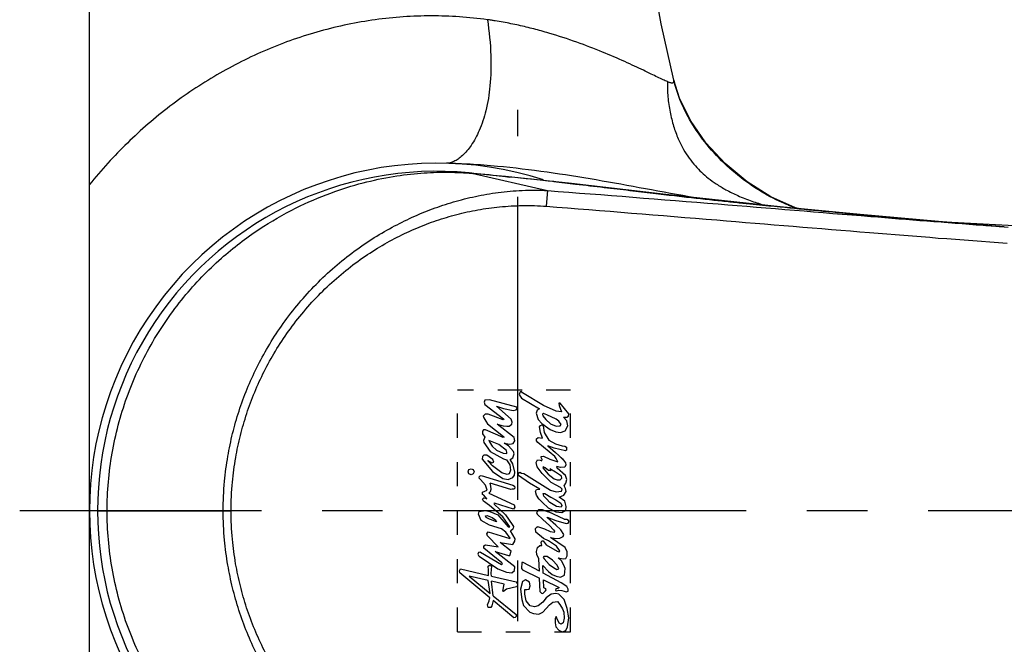
# Model space of a CAD drawing. Extents: x -87 to 1593, y -18 to 1152.
# Drawn here: x 536 to 597, y 954 to 993 of the extents above; entities that cross this region are included whole.
import ezdxf

# ---------------------------------------------------------------- set-up
doc = ezdxf.new("R2010")
doc.units = 0
doc.header["$LTSCALE"] = 15
doc.header["$MEASUREMENT"] = 0
doc.linetypes.add('CENTER', pattern=[2, 1.25, -0.25, 0.25, -0.25])
doc.linetypes.add('DOT', pattern=[0.2, 0.1, -0.1])
doc.layers.get('0').update_dxf_attribs({"linetype": 'CONTINUOUS'})
doc.layers.add('DEF_LAYER_ASSEM_MEMBER', color=7, linetype='CONTINUOUS')
doc.layers.add('DEF_LAYER_SYMBOL', color=7, linetype='CONTINUOUS')

# ---------------------------------------------------------------- blocks, each defined once
blk = doc.blocks.new('AS_LOGO_BL4', base_point=(869.3446539744, 425.2632044658999))
at = {"layer": 'DEF_LAYER_SYMBOL', "color": 2, "linetype": 'DOT'}
for p, q in [((872.8446539744, 432.7359056153), (865.8446539744, 432.7359056153)), ((865.8446539744, 417.7905033165), (865.8446539744, 432.6755607878)), ((872.8446539744, 417.7905033165), (872.8446539744, 432.7359056153)), ((865.8446539744, 417.7905033165), (872.8446539744, 417.7905033165)), ((872.3324359449, 417.791394079), (872.5521521719, 417.8692785625))]:
    blk.add_line(p, q, dxfattribs=at)
at = {"layer": 'DEF_LAYER_SYMBOL', "color": 2, "linetype": 'CONTINUOUS'}
for p, q in [((869.7237706686, 432.6285184159), (869.6614630819, 432.4711097757)), ((869.8024749888001, 432.6440953126), (869.7237706686, 432.6285184159)), ((869.8656024122, 432.5809678892), (869.8024749888001, 432.6440953126)), ((871.1822601010001, 431.7808073012), (869.8656024122, 432.5809678892)), ((867.5479241518, 432.1087419684), (867.5061124817, 431.9972441816)), ((867.5061124817, 431.9972441816), (867.5479241518, 431.8570521113)), ((867.8414256789, 432.1374362518), (867.5479241518, 432.1087419684)), ((869.5311090516001, 431.6898054311), (867.8414256789, 432.1374362518)), ((869.6614630819, 432.4711097757), (869.7237706686, 432.3612516621)), ((869.7237706686, 432.3612516621), (869.8180518853999, 432.2358166519001)), ((869.8180518853999, 432.2358166519001), (870.9313900806, 431.5766679709)), ((872.1234325958001, 431.9373961048), (872.1390094925, 431.7963841979)), ((872.2021369160001, 431.9373961048), (872.1234325958001, 431.9373961048)), ((872.7506076469, 431.262670527), (872.2021369160001, 431.9373961048)), ((872.2092691495, 431.9275068215), (872.2064787158, 431.9302972551999)), ((867.5479241518, 431.8570521113), (868.7071732003, 430.9626103066)), ((868.2603622163, 431.7455543244999), (868.7071732003, 431.6061820908999)), ((869.1679214077001, 430.9347358598), (868.2603622163, 431.7455543244999)), ((868.7071732003, 431.6061820908999), (869.2941762546001, 431.4799272441001)), ((869.2941762546001, 431.4799272441001), (869.4892973816001, 431.5217389141)), ((869.4892973816001, 431.5217389141), (869.545046275, 431.6061820908999)), ((869.545046275, 431.6061820908999), (869.5311090516001, 431.6898054311)), ((870.7748012769999, 431.4979636508), (870.7280705869, 431.3102210538)), ((870.7280705869, 431.3102210538), (870.8379287004, 430.9175192898001)), ((870.9313900806, 431.5766679709), (870.7748012769999, 431.4979636508)), ((871.1666832042999, 431.2946441571), (871.1199525142, 431.2470936303)), ((871.3708225346, 431.215939837), (871.1666832042999, 431.2946441571)), ((871.9512668955999, 431.435656064), (871.1822601010001, 431.7808073012)), ((872.2964181328, 431.3881055372), (871.9512668955999, 431.435656064)), ((872.1390094925, 431.7963841979), (872.2964181328, 431.3881055372)), ((867.5618613751, 431.2421746103), (867.4503635883, 431.1306768235)), ((867.4503635883, 431.1306768235), (867.4921752583999, 431.0183592)), ((867.4921752583999, 431.0183592), (867.6036730452, 430.8093008496)), ((867.7430452788001, 431.2421746103), (867.5618613751, 431.2421746103)), ((867.6036730452, 430.8093008496), (867.715170832, 430.6551715561)), ((868.6792987536, 430.9068614131), (867.7430452788001, 431.2421746103)), ((868.7211104237, 430.9207986365), (868.6792987536, 430.9068614131)), ((868.7071732003, 430.9626103066), (868.7211104237, 430.9207986365)), ((869.2384273611999, 430.7527321195), (869.1679214077001, 430.9347358598)), ((869.2097330778, 430.6272971093), (869.2384273611999, 430.7527321195)), ((870.8379287004, 430.9175192898001), (871.0724019875, 430.6666492694)), ((871.0724019875, 430.6666492694), (871.5905387616, 430.3059211355001)), ((871.1199525142, 431.2470936303), (871.1355294109, 431.1528124135)), ((871.1355294109, 431.1528124135), (871.3240918445, 430.9175192898001)), ((871.3240918445, 430.9175192898001), (871.6061156583, 430.6510723727)), ((871.9512668955999, 430.9330961865), (871.3708225346, 431.215939837)), ((872.1234325958001, 430.823238073), (871.9512668955999, 430.9330961865)), ((872.2644445027, 430.6199185793), (872.1234325958001, 430.823238073)), ((872.4054564096001, 431.0593510334), (872.60959574, 431.0593510334)), ((872.60959574, 430.8396348064), (872.4054564096001, 431.0593510334)), ((872.60959574, 431.0593510334), (872.7194538535001, 431.1372355168)), ((872.6727231634, 430.5256373625), (872.60959574, 430.8396348064)), ((872.7194538535001, 431.1372355168), (872.7506076469, 431.262670527)), ((867.4077320815, 430.193603512), (867.3937948582001, 430.0263568317)), ((867.4643008116001, 430.2780466888), (867.4077320815, 430.193603512)), ((867.5757985985001, 430.2780466888), (867.4643008116001, 430.2780466888)), ((868.6792987536, 429.8164786447), (867.5757985985001, 430.2780466888)), ((867.715170832, 430.6551715561), (868.7071732003, 429.8722275381)), ((868.3021738863, 430.6272971093), (868.6792987536, 430.5297365458999)), ((869.3638623714, 429.8025414213), (868.3021738863, 430.6272971093)), ((868.6792987536, 430.5297365458999), (868.9031141639999, 430.5018620991)), ((868.9031141639999, 430.5018620991), (869.0564236209, 430.5157993225)), ((869.0564236209, 430.5157993225), (869.2097330778, 430.6272971093)), ((870.9313900806, 430.4625099391), (870.9789406072999, 430.5412142592)), ((870.9789406072999, 430.1173587019), (870.9313900806, 430.4625099391)), ((870.9789406072999, 430.5412142592), (871.0887987208, 430.5879449493)), ((871.1043756175, 429.7722074646), (870.9789406072999, 430.1173587019)), ((871.0887987208, 430.5879449493), (871.1511063075999, 430.5256373625)), ((871.1511063075999, 430.5256373625), (871.214233731, 430.1173587019)), ((871.214233731, 430.1173587019), (871.5118344414999, 429.6467724544)), ((871.5905387616, 430.3059211355001), (871.9356899989, 430.1640893919)), ((871.6061156583, 430.6510723727), (871.9668437923, 430.5100604658)), ((871.9356899989, 430.1640893919), (872.2332907092999, 430.1173587019)), ((871.9668437923, 430.5100604658), (872.2021369160001, 430.5256373625)), ((872.2021369160001, 430.5256373625), (872.2644445027, 430.6199185793)), ((872.2332907092999, 430.1173587019), (872.5153145231, 430.2116399187)), ((872.5153145231, 430.2116399187), (872.6727231634, 430.5256373625)), ((867.3937948582001, 430.0263568317), (867.5339869283999, 429.8304158681)), ((867.5339869283999, 429.8304158681), (867.4643008116001, 429.6205376811)), ((867.4643008116001, 429.6205376811), (867.478238035, 429.5090398942)), ((867.478238035, 429.5090398942), (867.883237349, 428.9359740633)), ((868.4136716732, 429.383604884), (867.7987941722, 429.6205376811)), ((867.7987941722, 429.6205376811), (867.8553629022999, 429.4951026708)), ((867.8553629022999, 429.4951026708), (867.9947351358, 429.2712872605)), ((868.735047647, 429.8304158681), (868.6792987536, 429.8164786447)), ((868.7071732003, 429.8722275381), (868.735047647, 429.8304158681)), ((868.7489848703999, 429.4672282241), (869.0842980675999, 429.3975421074)), ((869.0006747275, 429.2852244838), (868.7489848703999, 429.4672282241)), ((869.2941762546001, 429.4393537774), (869.4056740414, 429.5926632343)), ((869.4056740414, 429.5926632343), (869.3638623714, 429.8025414213)), ((870.7436474836001, 429.7246569379), (870.8535055971, 429.8189381547)), ((870.7436474836001, 429.5992219276999), (870.7436474836001, 429.7246569379)), ((870.8215319671001, 429.5049407109), (870.7436474836001, 429.5992219276999)), ((871.8725625753999, 428.6268956394), (870.8215319671001, 429.5049407109)), ((870.8535055971, 429.8189381547), (871.1043756175, 429.7722074646)), ((871.5118344414999, 429.6467724544), (871.9192932655001, 429.4270562274)), ((867.883237349, 428.9359740633), (868.7071732003, 428.4883432426)), ((867.9947351358, 429.2712872605), (868.2603622163, 429.0335346268)), ((868.2603622163, 429.0335346268), (868.6792987536, 428.8384134998)), ((868.8891769406, 429.0056601801), (868.4136716732, 429.383604884)), ((868.6792987536, 428.8384134998), (868.9031141639999, 428.8097192164)), ((868.9031141639999, 428.8802251699), (868.8891769406, 429.0056601801)), ((868.9031141639999, 428.8097192164), (868.9031141639999, 428.8802251699)), ((869.3220507013001, 428.9499112866), (869.0006747275, 429.2852244838)), ((869.0842980675999, 429.3975421074), (869.2941762546001, 429.4393537774)), ((869.3638623714, 428.7957819931), (869.3220507013001, 428.9499112866)), ((871.8258318853999, 429.1442125769), (871.4495268547, 429.2852244838)), ((871.4495268547, 429.2852244838), (871.9192932655001, 428.8777656598)), ((872.5308914198, 428.9876237733999), (871.8258318853999, 429.1442125769)), ((871.9192932655001, 429.4270562274), (872.3275719262, 429.2852244838)), ((871.9192932655001, 428.8777656598), (872.3431488228999, 428.4850638958999)), ((872.3275719262, 429.2852244838), (872.4841607298, 429.2696475871)), ((872.4841607298, 429.2696475871), (872.5940188433, 429.2073400004)), ((872.5940188433, 429.0343544633999), (872.5308914198, 428.9876237733999)), ((872.598882862, 429.1979097402), (872.5934962789, 429.2032963234)), ((872.5940188433, 429.2073400004), (872.5940188433, 429.0343544633999)), ((867.3937948582001, 428.6424725361), (867.3798576347999, 428.4604687958)), ((867.3798576347999, 428.4604687958), (868.0226095825, 427.7053992246)), ((867.478238035, 428.7260958763), (867.3937948582001, 428.6424725361)), ((867.6594219386, 428.7121586529), (867.478238035, 428.7260958763)), ((868.0365468059, 428.4465315725), (867.6594219386, 428.7121586529)), ((867.7430452788001, 428.3350337856), (867.7291080553999, 428.3907826791)), ((867.7291080553999, 428.3907826791), (867.9807979125, 428.2505906088)), ((868.0226095825, 428.0554694819), (867.7430452788001, 428.3350337856)), ((867.9807979125, 428.2505906088), (868.0922956992999, 428.2932221156)), ((868.0922956992999, 428.2932221156), (868.0365468059, 428.4465315725)), ((868.7071732003, 428.4883432426), (868.8891769406, 428.4325943491)), ((868.8891769406, 428.4325943491), (869.0982352909, 428.1251555986)), ((869.1121725142999, 428.4465315725), (869.2663018078999, 428.544092136)), ((869.2802390311999, 428.1809044921), (869.1121725142999, 428.4465315725)), ((869.2663018078999, 428.544092136), (869.3638623714, 428.7957819931)), ((870.7280705869, 428.2653476689), (870.8059550703999, 428.4227563091)), ((870.7903781737, 427.9989007518), (870.7280705869, 428.2653476689)), ((870.8059550703999, 428.4227563091), (870.9633637106, 428.4071794124)), ((870.9633637106, 428.4071794124), (871.0724019875, 428.3752057824)), ((871.0256712974001, 428.6424725361), (871.1666832042999, 428.6580494328)), ((871.0256712974001, 428.563768216), (871.0256712974001, 428.6424725361)), ((871.0887987208, 428.4383332058), (871.0256712974001, 428.563768216)), ((871.0724019875, 428.3752057824), (871.0887987208, 428.4383332058)), ((871.1666832042999, 428.6580494328), (871.5585651316001, 428.4694869992)), ((871.5585651316001, 428.4694869992), (872.0611250091, 428.2973212989)), ((871.9512668955999, 428.5006407926), (871.8725625753999, 428.6268956394)), ((872.0611250091, 428.2973212989), (871.9512668955999, 428.5006407926)), ((872.3742834013001, 428.443460174), (872.2007167197, 428.6170272826)), ((872.3431488228999, 428.4850638958999), (872.5308914198, 428.2341938755)), ((872.5308914198, 428.2341938755), (872.5472881532, 428.1087588653)), ((866.5067315834, 427.6922818379), (866.5633003135, 427.8242755415)), ((866.5592011302, 427.5586484611), (866.5067315834, 427.6922818379)), ((866.5633003135, 427.8242755415), (866.6985733637, 427.8808442716)), ((866.6985733637, 427.8808442716), (866.8289273939, 427.8283747248)), ((866.8289273939, 427.8283747248), (866.8846762874001, 427.6922818379)), ((866.8846762874001, 427.6922818379), (866.8289273939, 427.556188951)), ((868.5956754135001, 427.6217758845), (868.0226095825, 428.0554694819)), ((868.0226095825, 427.7053992246), (868.6653615302, 427.2725254639)), ((868.9170513872999, 427.524215321), (868.5956754135001, 427.6217758845)), ((869.140046961, 427.7898424014), (869.0564236209, 427.5520897677)), ((869.0982352909, 428.1251555986), (869.140046961, 427.7898424014)), ((869.3917368181, 427.6635875546), (869.2802390311999, 428.1809044921)), ((869.3777995947, 427.4824036509), (869.3917368181, 427.6635875546)), ((869.6139125551, 427.543891401), (869.7081937719, 427.6693264112)), ((869.7081937719, 427.6693264112), (869.8180518853999, 427.6061989878)), ((871.0887987208, 427.5906220911), (870.7903781737, 427.9989007518)), ((871.1511063075999, 427.9989007518), (871.1355294109, 427.9357733283)), ((871.1355294109, 427.9357733283), (871.4651037514, 427.543891401)), ((871.2765413178, 427.9357733283), (871.1511063075999, 427.9989007518)), ((871.4806806481, 427.763607628), (871.2765413178, 427.9357733283)), ((871.6061156583, 427.7480307314), (871.4806806481, 427.763607628)), ((871.574961865, 427.8734657416001), (871.6061156583, 427.7947614214)), ((871.9192932655001, 427.6693264112), (871.574961865, 427.8734657416001)), ((871.6061156583, 427.7947614214), (871.6061156583, 427.7480307314)), ((872.2800213994, 427.4184563908), (871.9192932655001, 427.6693264112)), ((872.2332907092999, 427.951350225), (871.9979975855999, 428.0144776485)), ((872.0291513789999, 427.9201964316001), (871.9979975855999, 428.0144776485)), ((872.5308914198, 427.4651870809), (872.0291513789999, 427.9201964316001)), ((872.4841607298, 427.9833238551), (872.2332907092999, 427.951350225)), ((872.5472881532, 428.1087588653), (872.4841607298, 427.9833238551)), ((866.6969336904, 427.5061789143), (866.5592011302, 427.5586484611)), ((866.8289273939, 427.556188951), (866.6969336904, 427.5061789143)), ((867.1847365079, 427.3003999106), (867.2126109546001, 427.4258349208)), ((867.268359848, 427.2028393471), (867.1847365079, 427.3003999106)), ((867.2126109546001, 427.4258349208), (867.3241087414, 427.4684664276)), ((867.5757985985001, 426.8667063133), (867.268359848, 427.2028393471)), ((867.3241087414, 427.4684664276), (869.2802390311999, 426.8667063133)), ((868.6653615302, 427.2725254639), (868.9867375041, 427.2167765705)), ((869.0564236209, 427.5520897677), (868.9170513872999, 427.524215321)), ((868.9867375041, 427.2167765705), (869.2663018078999, 427.3282743573)), ((869.2663018078999, 427.3282743573), (869.3777995947, 427.4824036509)), ((869.6303092885, 427.4496101842), (869.6139125551, 427.543891401)), ((870.3042150296001, 426.9946008335), (869.6303092885, 427.4496101842)), ((869.8180518853999, 427.6061989878), (869.9590637923, 427.5906220911)), ((869.9590637923, 427.5906220911), (871.6061156583, 426.5551683794)), ((871.2921182145, 427.3864827608), (871.0887987208, 427.5906220911)), ((871.6528463484, 427.0257546269), (871.2921182145, 427.3864827608)), ((871.4651037514, 427.543891401), (871.8414087819999, 427.2454708539)), ((871.9512668955999, 426.8535889266), (871.6528463484, 427.0257546269)), ((871.8414087819999, 427.2454708539), (872.0291513789999, 427.1823434304)), ((872.0291513789999, 427.1823434304), (872.2021369160001, 427.1987401638)), ((872.2021369160001, 427.1987401638), (872.3119950294999, 427.292201544)), ((872.3119950294999, 427.292201544), (872.2800213994, 427.4184563908)), ((872.5361003717, 427.4513267172), (872.4380022174, 427.5494248715)), ((872.6251726366, 427.2143170605), (872.5308914198, 427.4651870809)), ((872.5628650499001, 426.9946008335), (872.6251726366, 427.2143170605)), ((867.3937948582001, 426.4198953292), (867.5479241518, 426.489581446)), ((867.4077320815, 426.2936404823), (867.3937948582001, 426.4198953292)), ((867.5479241518, 426.489581446), (867.6872963853, 426.5592675628)), ((867.6872963853, 426.5592675628), (867.5757985985001, 426.8667063133)), ((867.8971745723, 426.4756442226), (867.7987941722, 426.3641464358)), ((867.9160308157001, 426.7986598698), (867.883237349, 426.9929611601)), ((869.1539841844, 426.6010792328), (867.883237349, 426.9929611601)), ((867.8971745723, 426.4756442226), (867.9381664057, 426.6223949862)), ((867.9381664057, 426.6223949862), (867.9160308157001, 426.7986598698)), ((869.2384273611999, 426.6150164562), (869.1539841844, 426.6010792328)), ((869.3359879247, 426.6150164562), (869.2384273611999, 426.6150164562)), ((869.2802390311999, 426.8667063133), (869.3777995947, 426.7970201965)), ((869.4056740414, 426.6715851863), (869.3359879247, 426.6150164562)), ((869.3777995947, 426.7970201965), (869.4056740414, 426.6715851863)), ((870.9469669773, 426.6174759662), (870.3042150296001, 426.9946008335)), ((870.6805200602, 426.4608871626), (870.7436474836001, 426.5863221728)), ((870.7436474836001, 426.2411709356), (870.6805200602, 426.4608871626)), ((870.7436474836001, 426.5863221728), (870.9469669773, 426.6174759662)), ((871.6061156583, 426.5551683794), (871.9668437923, 426.4453102659)), ((872.2332907092999, 426.711757183), (871.9512668955999, 426.8535889266)), ((871.9668437923, 426.4453102659), (872.2964181328, 426.492040956)), ((872.3275719262, 426.6174759662), (872.2332907092999, 426.711757183)), ((872.2964181328, 426.492040956), (872.3275719262, 426.6174759662)), ((872.4374300397, 426.2411709356), (872.5784419466, 426.4764640593)), ((872.4530069364, 426.8216152965), (872.5628650499001, 426.9946008335)), ((872.5308914198, 426.6650264929), (872.4530069364, 426.8216152965)), ((872.5784419466, 426.4764640593), (872.5308914198, 426.6650264929)), ((867.4921752583999, 426.2518288123001), (867.4077320815, 426.2936404823)), ((867.4077320815, 426.0001389552), (867.4921752583999, 426.0706449086)), ((867.4643008116001, 425.874703945), (867.4077320815, 426.0001389552)), ((867.8414256789, 425.5951396412), (867.4643008116001, 425.874703945)), ((867.4919259728999, 425.850732259), (867.4643282210001, 425.8783300108)), ((867.6594219386, 426.0140761786), (867.4921752583999, 426.2518288123001)), ((867.4921752583999, 426.0706449086), (867.5897358217999, 426.0558878486)), ((867.5897358217999, 426.0558878486), (867.6594219386, 426.0140761786)), ((867.7987941722, 426.3641464358), (869.3638623714, 425.6369513113)), ((870.8846593905, 426.0058778119), (870.7436474836001, 426.2411709356)), ((870.8846593905, 426.0058778119), (871.1199525142, 425.7861615849)), ((870.920833911, 425.9695415371), (870.8864229748, 426.0039520462)), ((871.1986568343, 426.1780435122), (871.1511063075999, 426.3510290491)), ((871.1511063075999, 426.3510290491), (871.2609644211, 426.3354521524)), ((871.3552456378999, 426.0214547086), (871.1986568343, 426.1780435122)), ((871.2609644211, 426.3354521524), (871.6372694517, 426.1157359254)), ((871.5585651316001, 425.7861615849), (871.3552456378999, 426.0214547086)), ((871.6372694517, 426.1157359254), (871.9356899989, 425.9583272851)), ((871.9356899989, 425.9583272851), (872.2488676060001, 425.7550077915)), ((872.1390094925, 426.1157359254), (872.4374300397, 426.2411709356)), ((872.4997376264, 425.864865905), (872.1390094925, 426.1157359254)), ((872.5784419466, 425.5508684611), (872.4997376264, 425.864865905)), ((867.1429248378, 425.0638854804), (867.1986737312, 425.2311321606)), ((867.1986737312, 425.2311321606), (867.5897358217999, 425.3016381141001)), ((867.5897358217999, 425.3016381141001), (867.8553629022999, 425.2311321606)), ((868.6514243069, 424.9097561868), (867.8414256789, 425.5951396412)), ((867.8553629022999, 425.2311321606), (868.3579227798, 425.0360110336)), ((868.1480445927, 425.7484490981), (868.1062329227001, 425.7345118748)), ((868.1062329227001, 425.7345118748), (868.1201701460001, 425.6927002047)), ((868.1201701460001, 425.6927002047), (868.8186709872, 425.0360110336)), ((869.3220507013001, 425.3713242308), (868.1480445927, 425.7484490981)), ((869.3917368181, 425.4967592411), (869.3220507013001, 425.3713242308)), ((869.3638623714, 425.6369513113), (869.3917368181, 425.4967592411)), ((870.8586894686999, 425.3259683626), (870.7488313552001, 425.1685597223)), ((871.1095594891001, 425.3415452593), (870.8586894686999, 425.3259683626)), ((871.4858645197, 425.2005333524), (871.1095594891001, 425.3415452593)), ((871.1199525142, 425.7861615849), (871.4651037514, 425.4565872443)), ((871.4651037514, 425.4565872443), (871.9356899989, 425.2212941206)), ((872.4530069364, 424.7507078732), (871.4806806481, 425.2057172239)), ((871.9824206889, 425.5352915644), (871.5585651316001, 425.7861615849)), ((871.9356899989, 425.2212941206), (872.3119950294999, 425.1737435939)), ((872.2644445027, 425.5033179344), (871.9824206889, 425.5352915644)), ((872.2488676060001, 425.7550077915), (872.3119950294999, 425.5975991512)), ((872.3119950294999, 425.5975991512), (872.2644445027, 425.5033179344)), ((872.3119950294999, 425.1737435939), (872.5472881532, 425.3155753374)), ((872.5472881532, 425.3155753374), (872.5784419466, 425.5508684611)), ((867.3241087414, 424.6859407764), (867.1429248378, 425.0638854804)), ((867.8414256789, 424.3785020259), (867.3241087414, 424.6859407764)), ((867.5897358217999, 424.9663249169), (867.6872963853, 424.9802621402)), ((867.6315474919, 424.8679445167), (867.5897358217999, 424.9663249169)), ((867.8414256789, 424.7564467299), (867.6315474919, 424.8679445167)), ((867.6872963853, 424.9802621402), (867.9947351358, 424.8540072933)), ((867.8971745723, 424.7285722831), (867.8414256789, 424.7564467299)), ((868.2603622163, 424.5883802129), (867.8971745723, 424.7285722831)), ((867.9947351358, 424.8540072933), (868.2046133228, 424.7146350598001)), ((868.2046133228, 424.7146350598001), (868.2464249929, 424.6441291063)), ((868.2464249929, 424.6441291063), (868.2603622163, 424.5883802129)), ((868.3579227798, 425.0360110336), (868.9867375041, 424.2809414624)), ((869.0842980675999, 424.2809414624), (868.6514243069, 424.9097561868)), ((868.8186709872, 425.0360110336), (869.2384273611999, 424.435070756)), ((870.7488313552001, 425.1685597223), (870.7799851485, 425.0587016088)), ((870.7799851485, 425.0587016088), (871.1251363858, 424.7291272683)), ((871.1251363858, 424.7291272683), (871.5481721064999, 424.3683991343)), ((871.4071601996001, 424.8865359085), (871.9408738704, 424.6668196815)), ((871.4227370963, 424.8389853818), (871.4071601996001, 424.8865359085)), ((871.9408738704, 424.383976031), (871.4227370963, 424.8389853818)), ((871.9408738704, 424.6668196815), (872.5836258181, 424.4938341444999)), ((872.5524720247, 424.7455240016), (872.4581908078999, 424.7455240016)), ((872.6147796114999, 424.7291272683), (872.5524720247, 424.7455240016)), ((872.7243178722, 424.6804816001), (872.6144597586999, 424.7272122902)), ((872.6934839316, 424.5094110412001), (872.7557915184, 424.6036922581)), ((872.7557915184, 424.6036922581), (872.724637725, 424.6823965782)), ((867.6594219386, 423.8472478651), (867.7430452788001, 423.9735027119)), ((867.7430452788001, 423.9735027119), (869.0842980675999, 423.5537463379)), ((868.5678009668, 424.1694436756), (867.8414256789, 424.3785020259)), ((868.8465454339, 423.9595654886), (868.5678009668, 424.1694436756)), ((868.9867375041, 424.2809414624), (869.0842980675999, 424.2809414624)), ((869.1261097377001, 424.0431888287), (869.2982754379, 424.1784618789)), ((869.4196112648, 423.5398091146), (869.1261097377001, 424.0431888287)), ((869.2384273611999, 424.435070756), (869.308113478, 424.3088159091)), ((869.308113478, 424.3088159091), (869.2982754379, 424.1784618789)), ((870.670127035, 424.1798367007), (870.7799851485, 424.2741179175)), ((870.7012808284, 423.9601204737), (870.670127035, 424.1798367007)), ((870.7799851485, 424.2741179175), (870.8299951852999, 424.2823162842)), ((871.2661482927, 424.1331060106), (870.8299951852999, 424.2823162842)), ((871.6112995299001, 423.976517207), (871.2661482927, 424.1331060106)), ((871.5481721064999, 424.3683991343), (871.7990421269001, 424.1019522172)), ((871.8310157569, 423.9289666803), (871.6112995299001, 423.976517207)), ((871.7990421269001, 424.1019522172), (871.8465926536, 424.0232478971)), ((871.8465926536, 424.0232478971), (871.8310157569, 423.9289666803)), ((872.2540514776, 424.1019522172), (871.9408738704, 424.383976031)), ((872.4270370145, 423.8035316701), (872.2540514776, 424.1019522172)), ((872.5836258181, 424.4938341444999), (872.6934839316, 424.5094110412001)), ((867.7012336086999, 423.7218128549), (867.6594219386, 423.8472478651)), ((868.3718600031, 423.0372492371), (867.7012336086999, 423.7218128549)), ((869.1121725142999, 423.5816207846), (868.8465454339, 423.9595654886)), ((869.0842980675999, 423.5537463379), (869.1121725142999, 423.5816207846)), ((869.2663018078999, 423.190558694), (869.3917368181, 423.400436881)), ((869.3917368181, 423.400436881), (869.4196112648, 423.5398091146)), ((871.1718670758, 423.5682385464), (870.7012808284, 423.9601204737)), ((871.0305353161, 423.3154535479), (871.0616891095, 423.4089149281)), ((871.0616891095, 423.4089149281), (871.1559703263, 423.4089149281)), ((871.1962093617999, 423.3541822905), (871.1414767242, 423.4089149281)), ((871.1559703263, 423.4089149281), (871.3289558633, 423.1736218044)), ((871.4858645197, 423.4108299061), (871.1718670758, 423.5682385464)), ((871.9720276638001, 423.097652299), (871.4858645197, 423.4108299061)), ((871.6112995299001, 423.6149692365), (871.9408738704, 423.5682385464)), ((872.5204983947, 423.0033710821), (871.6112995299001, 423.6149692365)), ((871.9408738704, 423.5682385464), (872.1917438908, 423.5838154431)), ((872.1917438908, 423.5838154431), (872.3950633845, 423.6936735566001)), ((872.3950633845, 423.6936735566001), (872.4270370145, 423.8035316701)), ((867.478238035, 423.1069353539), (867.5757985985001, 423.1766214706)), ((867.4921752583999, 422.9667432836), (867.478238035, 423.1069353539)), ((868.5956754135001, 422.0583642555), (867.4921752583999, 422.9667432836)), ((867.5757985985001, 423.1766214706), (868.3718600031, 423.0372492371)), ((868.1767388761, 422.7568650966001), (869.0146119508, 422.5059950762)), ((869.3917368181, 421.8066743984), (868.1767388761, 422.7568650966001)), ((868.48335779, 423.3168135408999), (869.2663018078999, 423.190558694)), ((869.1818586311, 422.7716221566), (868.48335779, 423.3168135408999)), ((869.0982352909, 422.5199322996), (869.1818586311, 422.7716221566)), ((870.7329346057, 422.749766247), (870.7952421924001, 423.0014561041)), ((870.7640883989999, 422.5776005467), (870.7329346057, 422.749766247)), ((870.7952421924001, 423.0014561041), (870.951830996, 423.1268911143)), ((870.951830996, 423.1268911143), (871.0772660061999, 423.1268911143)), ((871.0772660061999, 423.1268911143), (871.0305353161, 423.3154535479)), ((871.3292757161, 423.1755367824), (872.0187583539, 422.7836548551)), ((872.1597702608, 422.8303855452), (871.9720276638001, 423.097652299)), ((872.0187583539, 422.7836548551), (872.1441933641, 422.7361043284)), ((872.1441933641, 422.7361043284), (872.1761669941001, 422.7836548551)), ((872.1761669941001, 422.7836548551), (872.1597702608, 422.8303855452)), ((872.6459334049, 422.7361043284), (872.5204983947, 423.0033710821)), ((867.1568620611, 422.7011162032), (867.1150503911, 422.6035556397)), ((867.1150503911, 422.6035556397), (867.1429248378, 422.5199322996)), ((867.1429248378, 422.5199322996), (867.1847365079, 422.4773007928)), ((867.268359848, 422.7150534266), (867.1568620611, 422.7011162032)), ((867.1847365079, 422.4773007928), (868.3579227798, 421.6812393882)), ((867.268359848, 422.7150534266), (868.5678009668, 421.960803692)), ((869.0146119508, 422.5059950762), (869.0982352909, 422.5199322996)), ((870.8895234092, 422.3111536296), (870.7640883989999, 422.5776005467)), ((870.9190375292999, 421.5405071617), (870.8895234092, 422.3111536296)), ((871.1871241197, 422.4521655365), (871.1559703263, 422.3890381131)), ((871.1559703263, 422.3890381131), (871.2190977498, 422.2947568963)), ((871.4068403466999, 422.4521655365), (871.1871241197, 422.4521655365)), ((871.2190977498, 422.2947568963), (871.5166984603, 421.9496056591)), ((871.7364146873, 422.2168724128), (871.4068403466999, 422.4521655365)), ((872.0184385011, 421.9184518657), (871.7364146873, 422.2168724128)), ((872.0815659245, 422.3578843197), (872.3947435317, 422.2947568963)), ((872.2848854182, 422.1848987828), (872.0815659245, 422.3578843197)), ((872.4267171617, 421.9184518657), (872.2848854182, 422.1848987828)), ((872.3947435317, 422.2947568963), (872.5521521719, 422.3267305263)), ((872.5521521719, 422.3267305263), (872.6456135521, 422.4833193299)), ((872.6459334049, 422.485234308), (872.6459334049, 422.7361043284)), ((865.9689187292, 421.5689217647), (866.0394246827001, 421.6812393882)), ((865.9967931758999, 421.4295495311), (865.9689187292, 421.5689217647)), ((866.0394246827001, 421.6812393882), (867.7643610321, 421.2811590942)), ((867.7569825021001, 421.8484860685), (867.8414256789, 421.9181721853)), ((867.7709197255, 421.5967962114), (867.7569825021001, 421.8484860685)), ((867.7643610321, 421.2811590942), (867.7709197255, 421.5967962114)), ((867.8414256789, 421.9181721853), (867.9668606891, 421.8484860685)), ((867.9357068957, 421.3992155744), (867.9627615058, 421.6492657582)), ((867.9627615058, 421.6492657582), (867.9668606891, 421.8484860685)), ((868.3579227798, 421.6812393882), (868.8752397172999, 421.4713612012)), ((868.5678009668, 421.960803692), (868.6374870835001, 421.9747409154)), ((868.6374870835001, 421.9747409154), (868.5956754135001, 422.0583642555)), ((869.2097330778, 421.4434867545), (869.3777995947, 421.5828589881)), ((869.3777995947, 421.5828589881), (869.3917368181, 421.8066743984)), ((869.8229159041999, 422.0750406693), (869.8073390075, 421.6987356386)), ((869.8073390075, 421.6987356386), (869.8704664308999, 421.6200313185)), ((869.9171971210001, 422.0750406693), (869.8229159041999, 422.0750406693)), ((869.8704664308999, 421.6200313185), (870.9354342626, 421.112552421)), ((870.9190375292999, 421.5405071617), (869.9171971210001, 422.0750406693)), ((871.156790163, 421.4142523149), (871.1403934296001, 421.8872980723)), ((871.1403934296001, 421.8872980723), (871.4888240135001, 421.5159120617)), ((871.5166984603, 421.9496056591), (871.7831453773, 421.7618630621)), ((871.7831453773, 421.7618630621), (872.0028616044, 421.6520049486)), ((872.0028616044, 421.6520049486), (872.1282966146001, 421.683158742)), ((872.1282966146001, 421.683158742), (872.0184385011, 421.9184518657)), ((872.5046016452001, 421.7143125353), (872.4267171617, 421.9184518657)), ((872.4734478518, 421.290456978), (872.5046016452001, 421.7143125353)), ((867.8520835556, 419.891535942), (865.9967931758999, 421.4295495311)), ((867.7594420121001, 420.9589632837), (866.5698590069001, 421.2336085675)), ((866.5698590069001, 421.2336085675), (867.8676604522999, 420.1711002458)), ((867.8676604522999, 420.1711002458), (867.7594420121001, 420.9589632837)), ((867.9529234658, 421.2368879142), (867.9357068957, 421.3992155744)), ((867.9529234658, 421.2368879142), (869.4753601582, 420.8843581469)), ((868.8752397172999, 421.4713612012), (869.2097330778, 421.4434867545)), ((870.0582090278999, 421.0084331642), (869.8704664308999, 420.8985750507)), ((870.3090790483, 420.8666014206), (870.0582090278999, 421.0084331642)), ((870.9682277294, 420.270580163), (870.9354342626, 421.112552421)), ((872.2693085215, 420.8198707306), (871.156790163, 421.4142523149)), ((871.1871241197, 420.5058732867), (871.1707273864, 421.0010546342)), ((871.1707273864, 421.0010546342), (872.1438735113001, 420.5378469168)), ((871.4888240135001, 421.5159120617), (871.7183782806, 421.3330884847)), ((871.7183782806, 421.3330884847), (871.9561309142999, 421.2281493912)), ((871.9561309142999, 421.2281493912), (872.2225778314, 421.1805988645)), ((872.2225778314, 421.1805988645), (872.4734478518, 421.290456978)), ((868.0693402725999, 420.0145114422), (867.9537433024001, 420.913872267)), ((868.7489848703999, 420.7302288533), (867.9537433024001, 420.913872267)), ((868.6514243069, 420.311292316), (868.7489848703999, 420.7302288533)), ((868.693235977, 420.2834178693), (868.6514243069, 420.311292316)), ((868.8891769406, 420.4227901029), (868.693235977, 420.2834178693)), ((869.5032346049001, 420.5769193964), (868.8891769406, 420.4227901029)), ((869.4753601582, 420.8843581469), (869.545046275, 420.7720405233999)), ((869.5729207217, 420.6466055132), (869.5032346049001, 420.5769193964)), ((869.545046275, 420.7720405233999), (869.5589834983999, 420.7302288533)), ((869.5589834983999, 420.7302288533), (869.5729207217, 420.6466055132)), ((869.8704664308999, 420.8985750507), (869.7606083174, 420.4279888033)), ((869.7606083174, 420.4279888033), (869.8229159041999, 419.7999939156)), ((870.0114783378, 420.1295682561), (870.0270552344999, 420.4115920699)), ((870.0270552344999, 420.4115920699), (870.1524902447001, 420.4115920699)), ((870.1524902447001, 420.4115920699), (870.2779252549001, 420.4279888033)), ((870.2779252549001, 420.4279888033), (870.356629575, 420.6313082969)), ((870.356629575, 420.6313082969), (870.3090790483, 420.8666014206)), ((871.1248165330001, 420.1607220495), (871.2969822332001, 420.3181306897)), ((871.3125591299, 420.4591425966), (871.1871241197, 420.5058732867)), ((871.3175392107, 420.4399686666), (871.2899376158999, 420.4675702614)), ((871.2969822332001, 420.3181306897), (871.3289558633, 420.3960151732)), ((871.3289558633, 420.3960151732), (871.3125591299, 420.4591425966)), ((871.9405540176, 420.4435657), (871.9241572842, 420.3492844831)), ((871.9241572842, 420.3492844831), (871.9717078110001, 420.3181306897)), ((872.0659890278, 420.4747194933), (871.9405540176, 420.4435657)), ((871.9717078110001, 420.3181306897), (872.1127197179, 420.3648613798001)), ((872.1438735113001, 420.5378469168), (872.0659890278, 420.4747194933)), ((872.1127197179, 420.3648613798001), (872.3168590482001, 420.3492844831)), ((872.6144597586999, 420.6001545035), (872.2693085215, 420.8198707306)), ((872.3168590482001, 420.3492844831), (872.4578709550999, 420.3017339564)), ((872.7087409755001, 420.4279888033), (872.6144597586999, 420.6001545035)), ((872.7087409755001, 420.3017339564), (872.7087409755001, 420.4279888033)), ((867.7118914854, 419.4693200580001), (867.8127313955, 419.7046131817)), ((867.8127313955, 419.7046131817), (867.8520835556, 419.891535942)), ((868.0496641926, 419.7275686084), (867.9807979125, 419.4020934512)), ((869.3359879247, 418.66178094), (868.0496641926, 419.7275686084)), ((868.0693402725999, 420.0145114422), (869.4753601582, 418.8708392903)), ((868.6687156831, 420.2959084191), (868.6570705864, 420.3075535157)), ((869.8229159041999, 419.7999939156), (869.9327740177, 419.4228690483)), ((870.1049397180001, 419.7057126988), (870.0114783378, 420.1295682561)), ((870.356629575, 419.3917152549), (870.1049397180001, 419.7057126988)), ((870.9682277294, 420.270580163), (871.0461122128, 420.1762989462)), ((871.045704667, 420.1824115708), (871.1244089871001, 420.1668346741)), ((871.3289558633, 419.8942751324), (871.1248165330001, 419.6270083786)), ((871.6421334705001, 420.1295682561), (871.3289558633, 419.8942751324)), ((871.9405540176, 420.1607220495), (871.6421334705001, 420.1295682561)), ((872.1127197179, 420.1139913594), (871.9405540176, 420.1607220495)), ((872.4422940584, 419.7844170189), (872.1127197179, 420.1139913594)), ((872.6456135521, 419.2351264512999), (872.4422940584, 419.7844170189)), ((872.4578709550999, 420.3017339564), (872.5677290686, 420.2550032663)), ((872.5677290686, 420.2550032663), (872.7087409755001, 420.3017339564)), ((867.7455047888001, 419.2848568077), (867.7118914854, 419.4693200580001)), ((867.9135713057001, 419.301253541), (867.7455047888001, 419.2848568077)), ((867.9807979125, 419.4020934512), (867.9135713057001, 419.301253541)), ((869.9327740177, 419.4228690483), (870.324655945, 419.0154102243)), ((870.6074995954, 419.3294076682), (870.356629575, 419.3917152549)), ((870.8427927192, 419.4072921516), (870.6074995954, 419.3294076682)), ((871.1248165330001, 419.6270083786), (870.8427927192, 419.4072921516)), ((871.1403934296001, 419.0154102243), (871.5478522536, 419.4548426784)), ((871.5478522536, 419.4548426784), (871.7519915839999, 419.6270083786)), ((871.7519915839999, 419.6270083786), (872.0495922944, 419.6745589054)), ((872.0495922944, 419.6745589054), (872.191424038, 419.4859964717)), ((872.191424038, 419.4859964717), (872.3480128416, 419.2195495546)), ((872.3480128416, 419.2195495546), (872.4267171617, 418.9998333276)), ((872.7398947689, 418.6538622537), (872.6456135521, 419.2351264512999)), ((869.4196112648, 418.6757181633999), (869.3359879247, 418.66178094)), ((869.4892973816001, 418.7314670568), (869.4196112648, 418.6757181633999)), ((869.4753601582, 418.8708392903), (869.4892973816001, 418.7314670568)), ((870.3279510906, 419.0140899457), (870.2749738429, 419.0670671934)), ((870.324655945, 419.0154102243), (870.5599490687, 418.9211290075)), ((870.5599490687, 418.9211290075), (870.8895234092, 418.8899752141)), ((870.8895234092, 418.8899752141), (871.1403934296001, 419.0154102243)), ((871.9561309142999, 418.7481434705001), (871.8930034909, 418.6227084603)), ((871.8930034909, 418.6227084603), (871.8930034909, 418.3406846466)), ((871.9587462787, 418.7419946955), (871.9549481291, 418.7457932721)), ((872.0028616044, 418.638285357), (871.9561309142999, 418.7481434705001)), ((872.1438735113001, 418.3251077499), (872.0028616044, 418.638285357)), ((872.4578709550999, 418.638285357), (872.3947435317, 418.3562615432)), ((872.4267171617, 418.9998333276), (872.4578709550999, 418.638285357)), ((872.6620102853999, 418.1053915228), (872.7398947689, 418.6538622537)), ((871.8930034909, 418.3406846466), (871.9405540176, 418.1053915228)), ((871.9405540176, 418.1053915228), (872.1127197179, 417.8856752958)), ((872.1127197179, 417.8856752958), (872.3324359449, 417.791394079)), ((872.2693085215, 418.2619803264), (872.1438735113001, 418.3251077499)), ((872.3947435317, 418.3562615432), (872.2693085215, 418.2619803264)), ((872.5521521719, 417.8692785625), (872.6620102853999, 418.1053915228))]:
    blk.add_line(p, q, dxfattribs=at)

msp = doc.modelspace()

# ---------------------------------------------------------------- linework, layer by layer
at = {"color": 1, "linetype": 'CENTER'}
for p, q in [((566.573607335335, 933.0740716137834), (566.573607335335, 987.1980606087836)), ((670.7101774108346, 962.4033214624835), (535.7562837984351, 962.4033214624835))]:
    msp.add_line(p, q, dxfattribs=at)
at = {"layer": 'DEF_LAYER_ASSEM_MEMBER', "color": 7, "linetype": 'CONTINUOUS'}
for p, q in [((540.073607335335, 917.3458702299836), (540.073607335335, 1007.460772694983)), ((576.221046925235, 989.0394359705836), (576.2213287111349, 989.0382038669836)), ((576.5712978912347, 987.9283563660833), (576.221046925235, 989.0394359705836)), ((563.5722658375348, 983.3079983050834), (563.6645077809349, 983.2991652562835)), ((563.6645077809349, 983.2991652562835), (563.7214796194348, 983.2936968575834)), ((563.6646928985351, 983.2992950140836), (565.8147179848352, 983.0860996872834)), ((583.937034695135, 981.0933266590835), (583.7555127392347, 981.1431309731834)), ((651.860112821335, 977.1730453372834), (593.031247258235, 980.2561355391836)), ((595.3606462228349, 980.0666867375835), (596.9186779786346, 979.9518167941835))]:
    msp.add_line(p, q, dxfattribs=at)
at = {"layer": 'DEF_LAYER_ASSEM_MEMBER', "color": 9, "linetype": 'CONTINUOUS'}
for p, q in [((576.2213287111349, 989.0382038669836), (576.2243960341348, 989.0140212283836)), ((563.5644182985347, 983.2992636924835), (563.5615771576349, 983.2872386620834)), ((563.561577155635, 983.2872386390836), (563.6394710876348, 983.2811318946835)), ((563.6394710876348, 983.2811318946835), (563.7187385227348, 983.2748820804836)), ((563.7187385227348, 983.2748820804836), (568.411813939435, 982.2082746272836)), ((563.7187385227348, 983.2748820804836), (563.7706328806348, 983.2699860114835)), ((565.8132329405348, 983.0708864478834), (566.053262808035, 983.0467024357836)), ((568.4118138909348, 982.2082739979835), (568.336815446135, 981.2355529165834)), ((582.8009255717348, 981.2037361981834), (582.8007894156349, 981.2023760798834)), ((540.573616887235, 962.4033214617834), (548.834596274135, 962.4033260363835))]:
    msp.add_line(p, q, dxfattribs=at)
at = {"layer": 'DEF_LAYER_ASSEM_MEMBER', "color": 7, "linetype": 'CONTINUOUS'}
for points in [[(576.2209259916349, 989.0398675345837), (575.451037972135, 992.5278596456835), (574.6723826494349, 996.7045393211833), (574.0086074030346, 1001.052358047584), (573.454065829635, 1005.592381563984), (573.000857715635, 1010.339026823884), (572.6380757278348, 1015.305199175284), (572.3530095061346, 1020.508288879184), (572.1374209826349, 1025.722558914684)], [(583.7555127392347, 981.1431309731834), (582.2349390058348, 981.8224669458834), (580.7634698490351, 982.7447621711835), (579.4020740178348, 983.8726300930834), (578.2143400381351, 985.1552572541837), (577.2553225854349, 986.5339281029835), (576.5712978912347, 987.9283563660833)], [(582.8009205190351, 981.2036860568835), (575.7274876298347, 981.9631136511834), (569.9023872913349, 982.6478959045835), (565.8147091707347, 983.0860820693836)], [(596.670675724135, 979.9701012911835), (592.593396140735, 980.2905476497835), (587.7475846739349, 980.7230091798835), (582.8009255717348, 981.2037361981834)]]:
    msp.add_lwpolyline(points, dxfattribs=at)
at = {"layer": 'DEF_LAYER_ASSEM_MEMBER', "color": 9, "linetype": 'CONTINUOUS'}
for centre, radius, start, end in [((583.955677228535, 990.8609695141836), 7.948833691, 193.4357414790022, 195.3121579525034), ((531.2605166611347, 639.1652983564835), 345.6370115059, 84.26265964060478, 84.60286391650673), ((527.0476309814348, 597.4792796561835), 387.5353878332, 83.81546173530671, 84.22336943159198), ((621.1561764565349, 1316.503805122583), 337.4232861753, 265.6155611155976, 265.8386095761971)]:
    msp.add_arc(centre, radius, start, end, dxfattribs=at)
at = {"layer": 'DEF_LAYER_ASSEM_MEMBER', "color": 7, "linetype": 'CONTINUOUS'}
for centre, radius, start, end in [((561.573607335335, 962.4033214624835), 21.5, 72.12593469650815, 287.8750698980031), ((560.8652857366346, 937.2643231635834), 46.6489222858, 86.6055586599987, 88.39741213068382), ((561.573607335335, 962.4033214624835), 21, 84.53516831009935, 275.4613743051956)]:
    msp.add_arc(centre, radius, start, end, dxfattribs=at)
at = {"layer": 'DEF_LAYER_ASSEM_MEMBER', "color": 9, "linetype": 'CONTINUOUS'}
for points, start_tangent, end_tangent in [([(564.6923655419346, 992.7764425883834), (561.222624615335, 993.0103257367834), (557.751609820335, 992.7717340107833), (554.3442560458348, 992.0655319197836), (551.0581729198352, 990.9172017906835), (547.9467133533349, 989.3582575429834), (545.053528653335, 987.4237216487836), (542.4181847074346, 985.1502393160836), (540.0736073212352, 982.5774381335834)], (-0.9908302015404188, 0.1351129590948749), (-0.6284641916275665, -0.7778385178441022)), ([(564.6923572087348, 992.7764413310833), (564.9026294479349, 990.5539985718835), (564.8506357157348, 988.6815528002835), (564.5924242820352, 987.1429452731834), (564.1840438285349, 985.9220149543835), (563.6815443730347, 985.0026509117833), (563.1409813718351, 984.3689426225835), (562.8739437888348, 984.1542529779836), (562.618411616435, 984.0050295692836), (562.3813919575346, 983.9192898180836), (562.2720140413348, 983.8996067576836), (562.2199912628348, 983.8954535087835), (562.1699061132349, 983.8950507210834)], (0.1482050272561284, -0.9889566572383293), (-0.999557200405207, 0.02975572412334666)), ([(575.8316211966348, 988.9468760775835), (575.5620591142351, 989.0608175812836), (575.2231194604351, 989.2193419670834), (574.8156975925349, 989.4165715911836), (574.340686469935, 989.6466297266834), (573.799428982335, 989.9036123682836), (573.1950677393347, 990.1815063963836), (571.8130339261347, 990.7758123365834), (570.2309163275349, 991.3809372258834), (568.4865420056349, 991.9481848104836), (567.5675931012352, 992.2024394347836), (566.625146413035, 992.4291687038835), (565.6648534061346, 992.6224704606834), (565.1797806159352, 992.7047415978834), (564.9363217137347, 992.7419594569835), (564.692365536635, 992.7764425493835)], (-0.9340509320910526, 0.3571398273223468), (-0.9909448130193677, 0.1342697938853364)), ([(575.831607198335, 988.9468391215835), (575.8837792951349, 988.9277118661835), (575.9321518093348, 988.9113429450836), (576.017636708335, 988.8871443536834), (576.088266278935, 988.8747994219834), (576.1442303611348, 988.8748697131834), (576.1857188057352, 988.8879167757834), (576.2129214788351, 988.9145021269835), (576.226028253935, 988.9551872653835), (576.227111805435, 988.9887782378835)], (0.9351675875736231, -0.3542055662348206), (-0.04720361215075358, 0.9988852882087719)), ([(576.2270960671349, 988.9887774959834), (576.225209635435, 989.0106147010833), (576.2248590747349, 989.0133888212836)], (-0.04688299694975958, 0.9989003877249266), (-0.1292820531062881, 0.9916078613769774)), ([(582.9331628759351, 981.4653640367835), (581.470048568835, 982.2458568165835), (580.0125495315347, 983.3003758452835), (578.7120132161349, 984.5437403411834), (577.615661278935, 985.9366604735835), (576.2890159746348, 988.7618596400835)], (-0.9130525919619656, 0.407841837372696), (-0.2639954398970212, 0.9645239280150485)), ([(541.1653102065352, 962.4033218167833), (541.4730143869351, 965.9612129426835), (542.3866055855347, 969.4137062433836), (543.8806452621347, 972.6643737537834), (545.9097491048351, 975.6140851570835), (548.2312261796346, 978.0203484989834), (550.575748762235, 979.8186560286836), (552.8513249204348, 981.1311100956834), (554.9993612675348, 982.0578194619834), (557.0014518221346, 982.6850424141835), (558.8683371289349, 983.0796834217836), (560.5809294174346, 983.2860929724834), (562.1396667566346, 983.3444518995834), (563.561577155635, 983.2872386390836)], (6.128811704785627e-05, 0.9999999981218833), (0.9969573733324705, -0.07794867386954697)), ([(563.5722677183348, 983.3079981265835), (563.5644182985347, 983.2992636924835)], (-0.9955963219133179, 0.09374414004444721), (-0.2735156221149543, -0.9618675607686693)), ([(563.721479683335, 983.2936975231835), (563.7181414193351, 983.2851772859835)], (-0.9962723881204819, 0.0862631362095752), (0.08408998584083875, -0.9964581648425024)), ([(563.7181414193351, 983.2851772859835), (563.7187385744351, 983.2748826235834)], (0.08408998978506466, -0.9964581645096535), (-0.1197213887618493, -0.9928075287148734)), ([(568.7972337497349, 982.7592395447834), (570.149579825535, 982.6103251001834), (571.916960775935, 982.4084973784834), (573.5060527196351, 982.2209778019835), (574.945405918435, 982.0497565082835), (576.262702523135, 981.8957823646833), (577.4694771368349, 981.7590073001834), (578.5727334851349, 981.6380621181834), (579.5795745314349, 981.5308541150835), (580.4989067379352, 981.4351706248835), (581.3376482793351, 981.3493716545836), (582.1025493481352, 981.2721493409836), (582.8007894316347, 981.2023762400836)], (0.9941812499817908, -0.1077202032333956), (0.9950882034323986, -0.09899225924122296)), ([(548.347066156035, 962.4033261545835), (548.4315231159349, 964.2260315013837), (548.6364737478348, 965.7764108785834), (548.9315514759351, 967.1864650188836), (549.3266067033351, 968.5705409621835), (549.8287396114351, 969.9428535487834), (550.4251512113347, 971.2623746139834), (551.1236265511347, 972.5470540909835), (551.9483516897349, 973.8267566007835), (552.8984432229349, 975.0783612760833), (553.9571876391351, 976.2660914380835), (555.1008878860348, 977.3593440064835), (556.3040302489349, 978.3391179330836), (557.5429088677352, 979.1989407511835), (558.7931467256349, 979.9362921486836), (560.0373228367348, 980.5552844479835), (561.2947569017351, 981.0746525436834), (562.5939105146349, 981.5055796574834), (563.9468105609349, 981.8463575424835), (565.3620136965351, 982.0890045580836), (566.8469726970347, 982.2181101976835), (568.411813939435, 982.2082746272836)], (6.227449979308447e-06, 0.9999999999806094), (0.998394308686411, -0.05664630952307165)), ([(583.9904175296347, 981.0563585460834), (583.037288671735, 981.4194730856834), (582.9331628759351, 981.4653640367835)], (-0.950373786967649, 0.311110374376635), (-0.9130525919788242, 0.407841837334954)), ([(548.834596274135, 962.4033260363835), (548.9180020163349, 964.1799884911834), (549.1205158361349, 965.6916823267834), (549.4120830974348, 967.0658559063836), (549.8023594238348, 968.4134958512836), (550.2982303255349, 969.7478415077835), (550.8869234794347, 971.0287408977836), (551.576128390735, 972.2739946711836), (552.3894882398349, 973.5117601482834), (553.3257495944349, 974.7185361294835), (554.3678695962349, 975.8585606944835), (555.4918437515348, 976.9015107976834), (556.672435024635, 977.8300418768836), (557.885841673135, 978.6379861108835), (559.1074601586347, 979.3229487253834), (560.3194773909349, 979.8891226345836), (561.5396618335349, 980.3540866702836), (562.7950459564349, 980.7290946050834), (564.0963034278352, 981.0136592790834), (565.4498410107349, 981.2015361888834), (566.8607568577349, 981.2813437793834), (568.336815446135, 981.2355529165834)], (7.236181725142639e-06, 0.9999999999738188), (0.9970416044027205, -0.07686376968409273)), ([(568.336815446135, 981.2355529165834), (578.8899420123348, 980.3896869935834), (588.3328984833347, 979.6129206632836), (596.8461366935348, 978.9544519439835)], (0.9970404697438789, -0.07687848654145864), (0.9973657374349459, -0.07253678922344574)), ([(582.8007894316347, 981.2023762400836), (587.534001352135, 980.7428012636835), (592.1555818301349, 980.3275339236834), (595.3607624391348, 980.0679707216837)], (0.9950884683965608, -0.09898959573706043), (0.9970753638850182, -0.07642459508272581)), ([(563.561577155635, 941.5194042858834), (562.1396660036348, 941.4621909701834), (560.5809293474349, 941.5205499794836), (558.8683374042348, 941.7269594497834), (557.001452533535, 942.1216003291836), (554.9993624337349, 942.7488230322836), (552.851326530435, 943.6755320284835), (550.575750747535, 944.9879855819836), (548.2312284792347, 946.7862923923835), (545.909751067235, 949.1925553803835), (543.880646360235, 952.1422672397835), (542.3866060148348, 955.3929354850834), (541.473014432835, 958.8454297100834), (541.1653102065352, 962.4033218167833)], (-0.9969573795930443, -0.07794859379726138), (-6.137184919308622e-05, 0.9999999981167482)), ([(568.411813939435, 942.5983682976835), (566.8394421103349, 942.5888555813835), (565.3490757364348, 942.7193323137835), (563.929517995035, 942.9639658962835), (562.5724522249348, 943.3073411217833), (561.268493396135, 943.7417921330834), (560.005362135435, 944.2659173936836), (558.7575049625348, 944.8897114816834), (557.508964345735, 945.6294634795836), (556.2762729870351, 946.4884200179836), (555.0816388774351, 947.4642932029835), (553.9468165400349, 948.5513002381836), (552.8955087378349, 949.7318500503834), (551.9498791000347, 950.9777026184836), (551.1258078606347, 952.2559057283834), (550.424801925235, 953.5449709416835), (549.8253961789351, 954.8719827883835), (549.3217457166347, 956.2510900821835), (548.9269605854347, 957.6388038482835), (548.6332956903348, 959.0487489847835), (548.430323056335, 960.5936193724833), (548.347066156035, 962.4033261545835)], (-0.9983943124409975, -0.05664624334823811), (-5.331255184078049e-06, 0.9999999999857888)), ([(568.336815446135, 943.5710900082836), (566.8536295417348, 943.5254024085834), (565.4375071944346, 943.6063271771834), (564.0797153234348, 943.7959642012834), (562.7743560765348, 944.0829145629834), (561.5142314120349, 944.4612137788836), (560.288397526635, 944.9307098824834), (559.0726818037351, 945.5015540998834), (557.8526298434349, 946.1890001012835), (556.6452196628347, 946.9963280036834), (555.4729396139351, 947.9212943376835), (554.3576678231352, 948.9583708623836), (553.322858578335, 950.0915412998834), (552.3909933249347, 951.2927746507835), (551.5782792813347, 952.5290831994835), (550.8865775223348, 953.7785860661834), (550.2949283139351, 955.0667639197836), (549.7975571612351, 956.4077343528834), (549.4075467337348, 957.7589337430836), (549.1173754678352, 959.1330119718834), (548.9168166127351, 960.6393367338835), (548.834596274135, 962.4033260363835)], (-0.9970416197356233, -0.07686357079244237), (-6.221189599004105e-06, 0.9999999999806484))]:
    msp.add_spline(points, degree=3, dxfattribs=dict(at, start_tangent=start_tangent, end_tangent=end_tangent))
at = {"layer": 'DEF_LAYER_ASSEM_MEMBER', "color": 7, "linetype": 'CONTINUOUS'}
for points, start_tangent, end_tangent in [([(575.831623591735, 988.9468751846834), (575.8556625319347, 988.0038342508835), (575.992657371035, 987.0673712096834), (576.2138882377349, 986.1896667912836), (576.4977326705348, 985.4127464512835), (576.8266936269351, 984.7542142005836), (577.1841148970348, 984.2030161093835), (577.5570047629349, 983.7352995895835), (577.9419953819347, 983.3367465568836), (578.3564610547351, 982.9780320980835), (578.845895782435, 982.6236868347835), (579.451426855735, 982.2590383678835), (580.1867678324347, 981.8964581184835), (581.055483194435, 981.5540928062835), (581.8734129168347, 981.2974236419836)], (-0.04367931001068083, -0.9990456035021579), (0.9629671893504891, -0.2696186051340286)), ([(577.5922461089349, 981.7558980040835), (577.5571621569347, 981.7620077941835), (574.4653029035348, 982.3185262671834), (571.4194557465348, 982.8628025651835), (568.3808099990351, 983.3421187842835), (565.310555128835, 983.7037570400835), (563.627346367035, 983.8314035048834)], (-0.9851895888891778, 0.1714685800500287), (-0.9982592680149045, 0.0589782487222803)), ([(568.411813939435, 982.2082746272836), (578.9713873559349, 981.3786776425834), (588.4134824541347, 980.6091268642836), (595.3606486393351, 980.0667190752836)], (0.9971478566377172, -0.07547285606631596), (0.9972195315630484, -0.07451983540758997))]:
    msp.add_spline(points, degree=3, dxfattribs=dict(at, start_tangent=start_tangent, end_tangent=end_tangent))

# ---------------------------------------------------------------- block references
at = {"layer": 'DEF_LAYER_SYMBOL', "color": 2, "linetype": 'CONTINUOUS'}
msp.add_blockref('AS_LOGO_BL4', (566.3335282201347, 962.3908593956835), dxfattribs=at)

doc.saveas('drawing.dxf')
